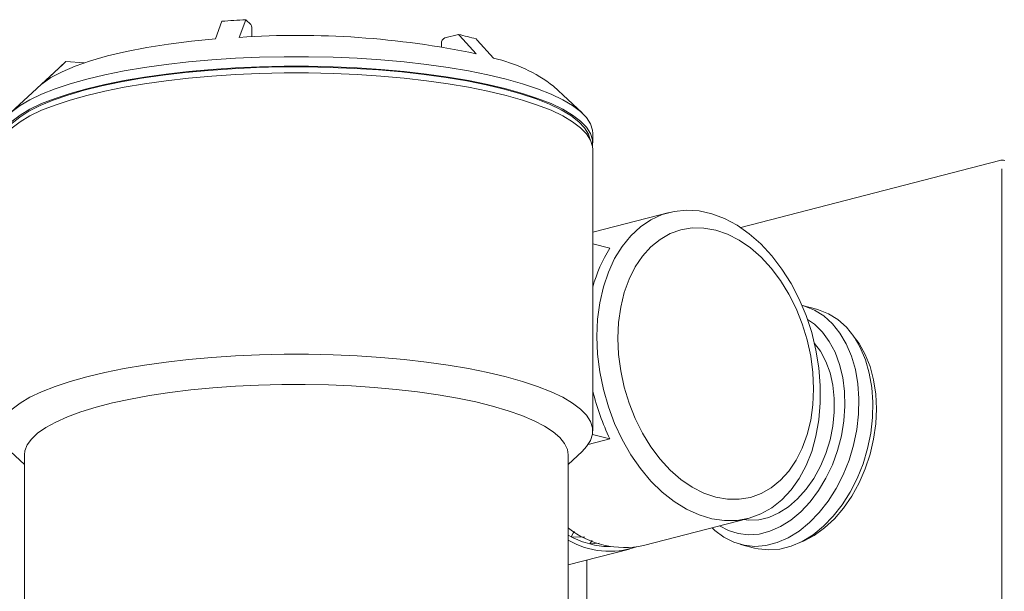
# Model space of a CAD drawing. Units: inches. Extents: x 53 to 243, y -34 to 243.
# Drawn here: x 95 to 178, y 125 to 173 of the extents above; entities that cross this region are included whole.
import ezdxf

# ---------------------------------------------------------------- set-up
doc = ezdxf.new("R2010")
doc.units = ezdxf.units.IN
doc.header["$MEASUREMENT"] = 0
doc.layers.add('_U+30EC_U+30A4_U+30E4_U+30FC 1', color=7, linetype='Continuous')

# ---------------------------------------------------------------- blocks, each defined once
blk = doc.blocks.new('block 20')
at = {"layer": '_U+30EC_U+30A4_U+30E4_U+30FC 1', "color": 29, "lineweight": 18}
blk.add_lwpolyline([(143.116, 162.457), (143.116, 163.255)], dxfattribs=at)
blk = doc.blocks.new('block 21')
at = {"layer": '_U+30EC_U+30A4_U+30E4_U+30FC 1', "color": 29, "lineweight": 18}
blk.add_lwpolyline([(142.209, 164.975), (139.82, 167.199)], dxfattribs=at)
blk = doc.blocks.new('block 22')
at = {"layer": '_U+30EC_U+30A4_U+30E4_U+30FC 1', "color": 29, "lineweight": 18}
blk.add_lwpolyline([(98.802, 169.052), (94.421, 164.975)], dxfattribs=at)
blk = doc.blocks.new('block 29')
at = {"layer": '_U+30EC_U+30A4_U+30E4_U+30FC 1', "color": 29, "lineweight": 18}
blk.add_lwpolyline([(95.581, 136.345), (95.581, 85.239)], dxfattribs=at)
blk = doc.blocks.new('block 30')
at = {"layer": '_U+30EC_U+30A4_U+30E4_U+30FC 1', "color": 29, "lineweight": 18}
blk.add_lwpolyline([(141.05, 85.239), (141.05, 136.345)], dxfattribs=at)
blk = doc.blocks.new('block 33')
at = {"layer": '_U+30EC_U+30A4_U+30E4_U+30FC 1', "color": 29, "lineweight": 18}
blk.add_lwpolyline([(94.421, 136.621), (95.581, 135.542)], dxfattribs=at)
blk = doc.blocks.new('block 34')
at = {"layer": '_U+30EC_U+30A4_U+30E4_U+30FC 1', "color": 29, "lineweight": 18}
blk.add_lwpolyline([(141.05, 135.542), (142.209, 136.621)], dxfattribs=at)
blk = doc.blocks.new('block 36')
at = {"layer": '_U+30EC_U+30A4_U+30E4_U+30FC 1', "color": 29, "lineweight": 18}
blk.add_lwpolyline([(143.116, 138.341), (143.116, 161.898)], dxfattribs=at)
blk = doc.blocks.new('block 37')
at = {"layer": '_U+30EC_U+30A4_U+30E4_U+30FC 1', "color": 29, "lineweight": 18}
blk.add_lwpolyline([(141.05, 127.12), (146.182, 128.449)], dxfattribs=at)
blk = doc.blocks.new('block 44')
at = {"layer": '_U+30EC_U+30A4_U+30E4_U+30FC 1', "color": 29, "lineweight": 18}
blk.add_open_spline([(177.564, 160.984), (177.428, 161.019), (177.286, 161.019), (177.15, 160.984)], degree=3, dxfattribs=at)
blk = doc.blocks.new('block 45')
at = {"layer": '_U+30EC_U+30A4_U+30E4_U+30FC 1', "color": 29, "lineweight": 18}
blk.add_lwpolyline([(177.15, 160.984), (155.482, 155.376)], dxfattribs=at)
blk = doc.blocks.new('block 48')
at = {"layer": '_U+30EC_U+30A4_U+30E4_U+30FC 1', "color": 29, "lineweight": 18}
blk.add_lwpolyline([(142.625, 127.528), (142.625, 117.163)], dxfattribs=at)
blk = doc.blocks.new('block 51')
at = {"layer": '_U+30EC_U+30A4_U+30E4_U+30FC 1', "color": 29, "lineweight": 18}
blk.add_lwpolyline([(149.49, 156.631), (143.116, 154.982)], dxfattribs=at)
blk = doc.blocks.new('block 52')
at = {"layer": '_U+30EC_U+30A4_U+30E4_U+30FC 1', "color": 29, "lineweight": 18}
blk.add_lwpolyline([(147.351, 128.751), (156.119, 131.021)], dxfattribs=at)
blk = doc.blocks.new('block 53')
at = {"layer": '_U+30EC_U+30A4_U+30E4_U+30FC 1', "color": 29, "lineweight": 18}
blk.add_lwpolyline([(161.824, 148.535), (160.655, 148.837)], dxfattribs=at)
blk = doc.blocks.new('block 54')
at = {"layer": '_U+30EC_U+30A4_U+30E4_U+30FC 1', "color": 29, "lineweight": 18}
blk.add_lwpolyline([(155.477, 128.829), (156.646, 128.527)], dxfattribs=at)
blk = doc.blocks.new('block 55')
at = {"layer": '_U+30EC_U+30A4_U+30E4_U+30FC 1', "color": 29, "lineweight": 18}
blk.add_lwpolyline([(135.706, 166.958), (134.19, 167.319), (132.562, 167.646), (130.835, 167.936), (129.02, 168.188), (127.129, 168.4), (125.177, 168.57), (123.177, 168.697), (121.142, 168.78), (119.088, 168.819), (117.028, 168.814), (114.977, 168.764), (112.95, 168.669), (110.96, 168.531), (109.023, 168.35), (107.15, 168.129), (105.355, 167.867), (103.652, 167.567), (102.051, 167.232), (100.564, 166.863), (99.202, 166.463), (97.974, 166.035), (96.888, 165.582), (95.953, 165.107), (95.175, 164.613), (94.559, 164.105), (94.11, 163.584), (93.83, 163.056), (93.755, 162.789)], dxfattribs=at)
blk = doc.blocks.new('block 56')
at = {"layer": '_U+30EC_U+30A4_U+30E4_U+30FC 1', "color": 29, "lineweight": 18}
blk.add_lwpolyline([(142.876, 162.789), (142.747, 163.189), (142.425, 163.715), (141.933, 164.233), (141.276, 164.738), (140.458, 165.228), (139.485, 165.697), (138.363, 166.144), (137.101, 166.566), (135.706, 166.958)], dxfattribs=at)
blk = doc.blocks.new('block 57')
at = {"layer": '_U+30EC_U+30A4_U+30E4_U+30FC 1', "color": 29, "lineweight": 18}
blk.add_lwpolyline([(93.514, 163.255), (93.535, 163.521), (93.705, 164.05), (94.042, 164.573), (94.545, 165.087), (95.211, 165.589), (96.034, 166.074), (97.01, 166.541), (98.131, 166.985), (99.39, 167.404), (100.778, 167.794), (102.286, 168.154), (103.904, 168.48), (105.62, 168.77), (107.423, 169.022), (109.3, 169.236), (111.239, 169.408), (113.226, 169.538), (115.248, 169.625), (117.291, 169.669), (119.341, 169.669), (121.383, 169.625), (123.405, 169.538), (125.393, 169.408), (127.331, 169.236), (129.208, 169.022), (131.011, 168.77), (132.727, 168.48), (134.344, 168.154), (135.853, 167.794), (137.241, 167.404), (138.5, 166.985), (139.621, 166.541), (140.596, 166.074), (141.42, 165.589), (142.086, 165.087), (142.589, 164.573), (142.926, 164.05), (143.095, 163.521), (143.116, 163.255)], dxfattribs=at)
blk = doc.blocks.new('block 58')
at = {"layer": '_U+30EC_U+30A4_U+30E4_U+30FC 1', "color": 29, "lineweight": 18}
blk.add_lwpolyline([(93.538, 162.178), (93.535, 162.192), (93.535, 162.722), (93.705, 163.251), (94.042, 163.774), (94.545, 164.289), (95.211, 164.79), (96.034, 165.276), (97.01, 165.743), (98.131, 166.187), (99.39, 166.606), (100.778, 166.996), (102.286, 167.355), (103.904, 167.681), (105.62, 167.971), (107.423, 168.224), (109.3, 168.437), (111.239, 168.609), (113.226, 168.739), (115.248, 168.827), (117.291, 168.87), (119.341, 168.87), (121.383, 168.827), (123.405, 168.739), (125.393, 168.609), (127.331, 168.437), (129.208, 168.224), (131.011, 167.971), (132.727, 167.681), (134.344, 167.355), (135.853, 166.996), (137.241, 166.606), (138.5, 166.187), (139.621, 165.743), (140.596, 165.276), (141.42, 164.79), (142.086, 164.289), (142.589, 163.774), (142.926, 163.251), (143.095, 162.722), (143.095, 162.192), (143.093, 162.178)], dxfattribs=at)
blk = doc.blocks.new('block 59')
at = {"layer": '_U+30EC_U+30A4_U+30E4_U+30FC 1', "color": 29, "lineweight": 18}
blk.add_open_spline([(99.044, 169.261), (98.961, 169.194), (98.88, 169.125), (98.802, 169.052)], degree=3, dxfattribs=at)
blk = doc.blocks.new('block 60')
at = {"layer": '_U+30EC_U+30A4_U+30E4_U+30FC 1', "color": 29, "lineweight": 18}
blk.add_lwpolyline([(97.045, 167.403), (99.044, 169.261)], dxfattribs=at)
blk = doc.blocks.new('block 61')
at = {"layer": '_U+30EC_U+30A4_U+30E4_U+30FC 1', "color": 29, "lineweight": 18}
blk.add_lwpolyline([(97.045, 167.403), (97.787, 167.92), (98.717, 168.416), (99.824, 168.887), (101.099, 169.328), (102.532, 169.736), (104.108, 170.107), (105.814, 170.437), (107.633, 170.724), (109.55, 170.964), (111.546, 171.156)], dxfattribs=at)
blk = doc.blocks.new('block 62')
at = {"layer": '_U+30EC_U+30A4_U+30E4_U+30FC 1', "color": 29, "lineweight": 18}
blk.add_lwpolyline([(111.546, 171.156), (112.082, 172.635)], dxfattribs=at)
blk = doc.blocks.new('block 63')
at = {"layer": '_U+30EC_U+30A4_U+30E4_U+30FC 1', "color": 29, "lineweight": 18}
blk.add_open_spline([(114.078, 172.774), (113.412, 172.737), (112.747, 172.691), (112.082, 172.635)], degree=3, dxfattribs=at)
blk = doc.blocks.new('block 64')
at = {"layer": '_U+30EC_U+30A4_U+30E4_U+30FC 1', "color": 29, "lineweight": 18}
blk.add_lwpolyline([(113.543, 171.294), (114.078, 172.774)], dxfattribs=at)
blk = doc.blocks.new('block 65')
at = {"layer": '_U+30EC_U+30A4_U+30E4_U+30FC 1', "color": 29, "lineweight": 18}
blk.add_open_spline([(133.351, 169.921), (126.842, 171.278), (120.177, 171.74), (113.543, 171.294)], degree=3, dxfattribs=at)
blk = doc.blocks.new('block 66')
at = {"layer": '_U+30EC_U+30A4_U+30E4_U+30FC 1', "color": 29, "lineweight": 18}
blk.add_lwpolyline([(133.351, 169.921), (131.97, 171.448), (131.888, 171.539)], dxfattribs=at)
blk = doc.blocks.new('block 67')
at = {"layer": '_U+30EC_U+30A4_U+30E4_U+30FC 1', "color": 29, "lineweight": 18}
blk.add_open_spline([(133.349, 171.16), (132.866, 171.299), (132.378, 171.424), (131.888, 171.539)], degree=3, dxfattribs=at)
blk = doc.blocks.new('block 68')
at = {"layer": '_U+30EC_U+30A4_U+30E4_U+30FC 1', "color": 29, "lineweight": 18}
blk.add_lwpolyline([(134.813, 169.543), (133.431, 171.069), (133.349, 171.16)], dxfattribs=at)
blk = doc.blocks.new('block 69')
at = {"layer": '_U+30EC_U+30A4_U+30E4_U+30FC 1', "color": 29, "lineweight": 18}
blk.add_open_spline([(139.82, 167.199), (138.347, 168.344), (136.636, 169.145), (134.813, 169.543)], degree=3, dxfattribs=at)
blk = doc.blocks.new('block 70')
at = {"layer": '_U+30EC_U+30A4_U+30E4_U+30FC 1', "color": 29, "lineweight": 18}
blk.add_lwpolyline([(114.499, 172.367), (114.078, 172.774)], dxfattribs=at)
blk = doc.blocks.new('block 71')
at = {"layer": '_U+30EC_U+30A4_U+30E4_U+30FC 1', "color": 29, "lineweight": 18}
blk.add_open_spline([(114.606, 171.864), (114.619, 172.038), (114.582, 172.213), (114.499, 172.367)], degree=3, dxfattribs=at)
blk = doc.blocks.new('block 72')
at = {"layer": '_U+30EC_U+30A4_U+30E4_U+30FC 1', "color": 29, "lineweight": 18}
blk.add_lwpolyline([(114.606, 171.348), (114.606, 171.864)], dxfattribs=at)
blk = doc.blocks.new('block 73')
at = {"layer": '_U+30EC_U+30A4_U+30E4_U+30FC 1', "color": 29, "lineweight": 18}
blk.add_lwpolyline([(130.445, 170.501), (130.445, 170.766)], dxfattribs=at)
blk = doc.blocks.new('block 74')
at = {"layer": '_U+30EC_U+30A4_U+30E4_U+30FC 1', "color": 29, "lineweight": 18}
blk.add_open_spline([(130.738, 171.241), (130.549, 171.16), (130.433, 170.97), (130.445, 170.766)], degree=3, dxfattribs=at)
blk = doc.blocks.new('block 75')
at = {"layer": '_U+30EC_U+30A4_U+30E4_U+30FC 1', "color": 29, "lineweight": 18}
blk.add_lwpolyline([(130.738, 171.241), (131.888, 171.539)], dxfattribs=at)
blk = doc.blocks.new('block 76')
at = {"layer": '_U+30EC_U+30A4_U+30E4_U+30FC 1', "color": 29, "lineweight": 18}
blk.add_lwpolyline([(100.569, 169.155), (99.044, 169.261)], dxfattribs=at)
blk = doc.blocks.new('block 89')
at = {"layer": '_U+30EC_U+30A4_U+30E4_U+30FC 1', "color": 29, "lineweight": 18}
blk.add_lwpolyline([(141.05, 136.345), (140.986, 136.787), (140.754, 137.29), (140.357, 137.786), (139.797, 138.271), (139.078, 138.742), (138.204, 139.195), (137.184, 139.627), (136.024, 140.035), (134.733, 140.415), (133.321, 140.765), (131.797, 141.083), (130.173, 141.365), (128.462, 141.61), (126.676, 141.817), (124.827, 141.983), (122.93, 142.106), (121, 142.188), (119.049, 142.226), (117.093, 142.22), (115.146, 142.172), (113.222, 142.079), (111.337, 141.945), (109.503, 141.769), (107.734, 141.553), (106.043, 141.298), (104.443, 141.007), (102.946, 140.681), (101.563, 140.323), (100.304, 139.935), (99.178, 139.521), (98.194, 139.084), (97.359, 138.626), (96.678, 138.151), (96.159, 137.663), (95.803, 137.165), (95.614, 136.661), (95.581, 136.345)], dxfattribs=at)
blk = doc.blocks.new('block 90')
at = {"layer": '_U+30EC_U+30A4_U+30E4_U+30FC 1', "color": 29, "lineweight": 18}
blk.add_lwpolyline([(94.421, 136.621), (94.042, 137.024), (93.705, 137.547), (93.535, 138.076), (93.535, 138.607), (93.705, 139.135), (94.042, 139.658), (94.545, 140.173), (95.211, 140.674), (96.034, 141.16), (97.01, 141.627), (98.131, 142.071), (99.39, 142.49), (100.778, 142.88), (102.286, 143.239), (103.904, 143.565), (105.62, 143.855), (107.423, 144.108), (109.3, 144.321), (111.239, 144.493), (113.226, 144.624), (115.248, 144.711), (117.291, 144.755), (119.341, 144.755), (121.383, 144.711), (123.405, 144.624), (125.393, 144.493), (127.331, 144.321), (129.208, 144.108), (131.011, 143.855), (132.727, 143.565), (134.344, 143.239), (135.853, 142.88), (137.241, 142.49), (138.5, 142.071), (139.621, 141.627), (140.596, 141.16), (141.42, 140.674), (142.086, 140.173), (142.589, 139.658), (142.926, 139.135), (143.095, 138.607), (143.095, 138.076), (142.926, 137.547), (142.589, 137.024), (142.209, 136.621)], dxfattribs=at)
blk = doc.blocks.new('block 91')
at = {"layer": '_U+30EC_U+30A4_U+30E4_U+30FC 1', "color": 29, "lineweight": 18}
blk.add_lwpolyline([(93.514, 161.898), (93.535, 162.163), (93.705, 162.692), (94.042, 163.215), (94.545, 163.73), (95.211, 164.231), (96.034, 164.717), (97.01, 165.184), (98.131, 165.628), (99.39, 166.047), (100.778, 166.437), (102.286, 166.796), (103.904, 167.122), (105.62, 167.412), (107.423, 167.665), (109.3, 167.878), (111.239, 168.05), (113.226, 168.18), (115.248, 168.268), (117.291, 168.312), (119.341, 168.312), (121.383, 168.268), (123.405, 168.18), (125.393, 168.05), (127.331, 167.878), (129.208, 167.665), (131.011, 167.412), (132.727, 167.122), (134.344, 166.796), (135.853, 166.437), (137.241, 166.047), (138.5, 165.628), (139.621, 165.184), (140.596, 164.717), (141.42, 164.231), (142.086, 163.73), (142.589, 163.215), (142.926, 162.692), (143.095, 162.163), (143.116, 161.898)], dxfattribs=at)
blk = doc.blocks.new('block 92')
at = {"layer": '_U+30EC_U+30A4_U+30E4_U+30FC 1', "color": 29, "lineweight": 18}
blk.add_lwpolyline([(144.548, 137.675), (142.723, 137.203)], dxfattribs=at)
blk = doc.blocks.new('block 93')
at = {"layer": '_U+30EC_U+30A4_U+30E4_U+30FC 1', "color": 29, "lineweight": 18}
blk.add_lwpolyline([(143.091, 138.052), (144.548, 137.675)], dxfattribs=at)
blk = doc.blocks.new('block 94')
at = {"layer": '_U+30EC_U+30A4_U+30E4_U+30FC 1', "color": 29, "lineweight": 18}
blk.add_open_spline([(143.116, 141.678), (143.448, 140.296), (143.927, 138.954), (144.548, 137.675)], degree=3, dxfattribs=at)
blk = doc.blocks.new('block 95')
at = {"layer": '_U+30EC_U+30A4_U+30E4_U+30FC 1', "color": 29, "lineweight": 18}
blk.add_open_spline([(144.548, 153.646), (143.907, 152.638), (143.424, 151.538), (143.116, 150.384)], degree=3, dxfattribs=at)
blk = doc.blocks.new('block 96')
at = {"layer": '_U+30EC_U+30A4_U+30E4_U+30FC 1', "color": 29, "lineweight": 18}
blk.add_lwpolyline([(144.548, 153.646), (143.116, 154.016)], dxfattribs=at)
blk = doc.blocks.new('block 97')
at = {"layer": '_U+30EC_U+30A4_U+30E4_U+30FC 1', "color": 29, "lineweight": 18}
blk.add_open_spline([(141.05, 129.191), (142.783, 128.192), (144.863, 127.987), (146.758, 128.629)], degree=3, dxfattribs=at)
blk = doc.blocks.new('block 98')
at = {"layer": '_U+30EC_U+30A4_U+30E4_U+30FC 1', "color": 29, "lineweight": 18}
blk.add_lwpolyline([(141.05, 129.599), (141.1, 129.572), (141.294, 129.472)], dxfattribs=at)
blk = doc.blocks.new('block 99')
at = {"layer": '_U+30EC_U+30A4_U+30E4_U+30FC 1', "color": 29, "lineweight": 18}
blk.add_open_spline([(141.294, 129.472), (141.796, 129.219), (142.324, 129.019), (142.867, 128.877)], degree=3, dxfattribs=at)
blk = doc.blocks.new('block 100')
at = {"layer": '_U+30EC_U+30A4_U+30E4_U+30FC 1', "color": 29, "lineweight": 18}
blk.add_open_spline([(142.867, 128.877), (143.381, 128.742), (143.909, 128.668), (144.441, 128.658)], degree=3, dxfattribs=at)
blk = doc.blocks.new('block 101')
at = {"layer": '_U+30EC_U+30A4_U+30E4_U+30FC 1', "color": 29, "lineweight": 18}
blk.add_lwpolyline([(144.441, 128.658), (144.604, 128.656)], dxfattribs=at)
blk = doc.blocks.new('block 102')
at = {"layer": '_U+30EC_U+30A4_U+30E4_U+30FC 1', "color": 29, "lineweight": 18}
blk.add_lwpolyline([(141.548, 129.942), (141.294, 129.472)], dxfattribs=at)
blk = doc.blocks.new('block 103')
at = {"layer": '_U+30EC_U+30A4_U+30E4_U+30FC 1', "color": 29, "lineweight": 18}
blk.add_lwpolyline([(143.072, 129.176), (142.867, 128.877)], dxfattribs=at)
blk = doc.blocks.new('block 104')
at = {"layer": '_U+30EC_U+30A4_U+30E4_U+30FC 1', "color": 29, "lineweight": 18}
blk.add_lwpolyline([(141.294, 129.472), (142.442, 129.448)], dxfattribs=at)
blk = doc.blocks.new('block 105')
at = {"layer": '_U+30EC_U+30A4_U+30E4_U+30FC 1', "color": 29, "lineweight": 18}
blk.add_lwpolyline([(142.867, 128.877), (143.635, 128.934)], dxfattribs=at)
blk = doc.blocks.new('block 141')
at = {"layer": '_U+30EC_U+30A4_U+30E4_U+30FC 1', "color": 29, "lineweight": 18}
blk.add_lwpolyline([(164.899, 146.303), (165.385, 145.653), (165.895, 144.743), (166.301, 143.724), (166.596, 142.613), (166.775, 141.43), (166.835, 140.195), (166.775, 138.929), (166.596, 137.653), (166.301, 136.39), (165.895, 135.161), (165.385, 133.986), (164.78, 132.887), (164.09, 131.882), (163.327, 130.988), (162.504, 130.221), (161.636, 129.593), (160.735, 129.116), (160.418, 128.986)], dxfattribs=at)
blk = doc.blocks.new('block 149')
at = {"layer": '_U+30EC_U+30A4_U+30E4_U+30FC 1', "color": 29, "lineweight": 18}
blk.add_lwpolyline([(145.206, 146.095), (145.265, 144.733), (145.443, 143.359), (145.737, 141.994), (146.143, 140.658), (146.654, 139.37), (147.264, 138.149), (147.963, 137.014), (148.74, 135.98), (149.586, 135.063), (150.488, 134.275), (151.431, 133.63), (152.403, 133.135), (153.389, 132.798), (154.376, 132.624), (155.348, 132.616), (156.292, 132.773), (157.193, 133.094), (158.039, 133.573), (158.816, 134.205), (159.515, 134.978), (160.125, 135.884), (160.636, 136.906), (161.042, 138.032), (161.336, 139.245), (161.514, 140.527), (161.573, 141.859), (161.514, 143.222), (161.336, 144.596), (161.042, 145.961), (160.636, 147.297), (160.125, 148.585), (159.515, 149.805), (158.816, 150.941), (158.039, 151.975), (157.193, 152.892), (156.292, 153.679), (155.348, 154.325), (154.376, 154.82), (153.389, 155.157), (152.403, 155.331), (151.431, 155.339), (150.488, 155.181), (149.586, 154.86), (148.74, 154.381), (147.963, 153.75), (147.264, 152.976), (146.654, 152.071), (146.143, 151.048), (145.737, 149.922), (145.443, 148.709), (145.265, 147.428), (145.206, 146.095)], dxfattribs=at)
blk = doc.blocks.new('block 150')
at = {"layer": '_U+30EC_U+30A4_U+30E4_U+30FC 1', "color": 29, "lineweight": 18}
blk.add_lwpolyline([(143.452, 146.247), (143.513, 147.687), (143.695, 149.078), (143.996, 150.4), (144.412, 151.636), (144.937, 152.77), (145.564, 153.788), (146.286, 154.676), (147.094, 155.422), (147.975, 156.017), (148.92, 156.453), (149.915, 156.725), (150.948, 156.829), (152.004, 156.763), (153.072, 156.528), (154.136, 156.128), (155.183, 155.567), (156.198, 154.854), (157.169, 153.996), (158.084, 153.006), (158.93, 151.897), (159.695, 150.682), (160.372, 149.378), (160.949, 148.001), (161.421, 146.57), (161.779, 145.103), (162.021, 143.619), (162.142, 142.138), (162.142, 140.68), (162.021, 139.262), (161.779, 137.904), (161.421, 136.623), (160.949, 135.435), (160.372, 134.358), (159.695, 133.403), (158.93, 132.585), (158.084, 131.913), (157.169, 131.396), (156.198, 131.042), (155.183, 130.854), (154.136, 130.835), (153.072, 130.986), (152.004, 131.303), (150.948, 131.785), (149.915, 132.423), (148.92, 133.21), (147.975, 134.135), (147.094, 135.186), (146.286, 136.351), (145.564, 137.612), (144.937, 138.955), (144.412, 140.361), (143.996, 141.812), (143.695, 143.29), (143.513, 144.775), (143.452, 146.247)], dxfattribs=at)
blk = doc.blocks.new('block 151')
at = {"layer": '_U+30EC_U+30A4_U+30E4_U+30FC 1', "color": 29, "lineweight": 18}
blk.add_open_spline([(141.067, 130.209), (142.84, 128.811), (145.144, 128.276), (147.351, 128.751)], degree=3, dxfattribs=at)
blk = doc.blocks.new('block 152')
at = {"layer": '_U+30EC_U+30A4_U+30E4_U+30FC 1', "color": 29, "lineweight": 18}
blk.add_lwpolyline([(141.294, 129.472), (141.541, 129.93)], dxfattribs=at)
blk = doc.blocks.new('block 153')
at = {"layer": '_U+30EC_U+30A4_U+30E4_U+30FC 1', "color": 29, "lineweight": 18}
blk.add_lwpolyline([(142.442, 129.448), (141.294, 129.472)], dxfattribs=at)
blk = doc.blocks.new('block 154')
at = {"layer": '_U+30EC_U+30A4_U+30E4_U+30FC 1', "color": 29, "lineweight": 18}
blk.add_lwpolyline([(142.867, 128.877), (143.072, 129.176)], dxfattribs=at)
blk = doc.blocks.new('block 155')
at = {"layer": '_U+30EC_U+30A4_U+30E4_U+30FC 1', "color": 29, "lineweight": 18}
blk.add_lwpolyline([(143.635, 128.934), (142.867, 128.877)], dxfattribs=at)
blk = doc.blocks.new('block 156')
at = {"layer": '_U+30EC_U+30A4_U+30E4_U+30FC 1', "color": 29, "lineweight": 18}
blk.add_lwpolyline([(161.659, 145.651), (162.145, 145.005), (162.602, 144.161), (162.953, 143.21), (163.191, 142.172), (163.312, 141.067), (163.312, 139.92), (163.191, 138.753), (162.953, 137.591), (162.602, 136.458), (162.145, 135.378), (161.593, 134.371), (160.955, 133.46), (160.244, 132.662), (159.478, 131.996), (158.67, 131.474), (157.837, 131.106), (156.998, 130.901), (156.168, 130.863), (155.713, 130.916)], dxfattribs=at)
blk = doc.blocks.new('block 157')
at = {"layer": '_U+30EC_U+30A4_U+30E4_U+30FC 1', "color": 29, "lineweight": 18}
blk.add_lwpolyline([(160.655, 148.837), (160.808, 148.795), (161.651, 148.458), (162.437, 147.964), (163.149, 147.319), (163.779, 146.535), (164.315, 145.625), (164.748, 144.603), (165.071, 143.486), (165.279, 142.293), (165.37, 141.043), (165.339, 139.757), (165.19, 138.456), (164.924, 137.161), (164.545, 135.893), (164.059, 134.674), (163.475, 133.523), (162.803, 132.459), (162.052, 131.499), (161.236, 130.66), (160.369, 129.956), (159.463, 129.397), (158.534, 128.993), (157.598, 128.751), (156.669, 128.674), (155.763, 128.764), (154.895, 129.019), (154.08, 129.436), (153.329, 130.007), (153.089, 130.236)], dxfattribs=at)
blk = doc.blocks.new('block 158')
at = {"layer": '_U+30EC_U+30A4_U+30E4_U+30FC 1', "color": 29, "lineweight": 18}
blk.add_lwpolyline([(153.72, 130.4), (154.449, 130.003), (155.277, 129.739), (156.142, 129.639), (157.033, 129.706), (157.93, 129.938), (158.821, 130.332), (159.687, 130.88), (160.513, 131.573), (161.286, 132.398), (161.991, 133.341), (162.615, 134.384), (163.148, 135.51), (163.58, 136.697), (163.902, 137.925), (164.111, 139.173), (164.2, 140.417), (164.17, 141.635), (164.021, 142.806), (163.754, 143.909), (163.377, 144.923), (162.894, 145.832), (162.314, 146.619), (161.648, 147.27), (161.065, 147.682)], dxfattribs=at)
blk = doc.blocks.new('block 159')
at = {"layer": '_U+30EC_U+30A4_U+30E4_U+30FC 1', "color": 29, "lineweight": 18}
blk.add_lwpolyline([(161.824, 148.535), (161.977, 148.492), (162.821, 148.156), (163.606, 147.661), (164.318, 147.017), (164.948, 146.233), (165.484, 145.322), (165.917, 144.3), (166.24, 143.184), (166.449, 141.99), (166.539, 140.741), (166.509, 139.455), (166.359, 138.153), (166.093, 136.858), (165.714, 135.59), (165.228, 134.371), (164.645, 133.22), (163.972, 132.156), (163.221, 131.197), (162.406, 130.358), (161.538, 129.653), (160.632, 129.094), (159.704, 128.691), (158.767, 128.448), (157.838, 128.372), (156.933, 128.462), (156.646, 128.527)], dxfattribs=at)
blk = doc.blocks.new('block 167')
at = {"layer": '_U+30EC_U+30A4_U+30E4_U+30FC 1', "color": 29, "lineweight": 18}
blk.add_lwpolyline([(177.337, 82.099), (177.337, 160.284)], dxfattribs=at)

msp = doc.modelspace()

# ---------------------------------------------------------------- block references
at = {"layer": '_U+30EC_U+30A4_U+30E4_U+30FC 1'}
for name in ['block 62', 'block 63', 'block 64', 'block 70', 'block 71', 'block 65', 'block 72', 'block 75', 'block 66', 'block 67', 'block 61', 'block 74', 'block 73', 'block 68', 'block 57', 'block 58', 'block 22', 'block 60', 'block 59', 'block 76', 'block 69', 'block 91', 'block 55', 'block 21', 'block 56', 'block 20', 'block 36', 'block 45', 'block 44', 'block 167', 'block 51', 'block 150', 'block 149', 'block 96', 'block 95', 'block 157', 'block 159', 'block 53', 'block 158', 'block 141', 'block 156', 'block 90', 'block 89', 'block 94', 'block 92', 'block 93', 'block 33', 'block 29', 'block 34', 'block 30', 'block 52', 'block 151', 'block 98', 'block 102', 'block 152', 'block 99', 'block 104', 'block 153', 'block 97', 'block 103', 'block 154', 'block 105', 'block 155', 'block 100', 'block 101', 'block 54', 'block 37', 'block 48']:
    msp.add_blockref(name, (0, 0), dxfattribs=at)

doc.saveas('drawing.dxf')
